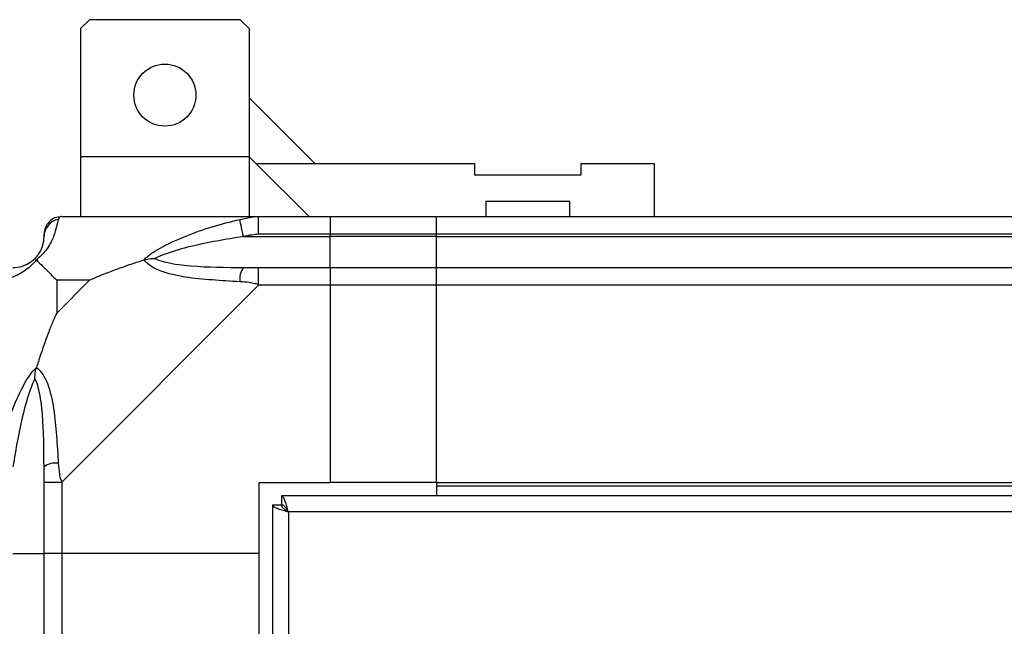
# Model space of a CAD drawing. Units: millimetres. Extents: x 357 to 10683, y 490 to 6570.
# Drawn here: x 7886 to 7997, y 1898 to 1967 of the extents above; entities that cross this region are included whole.
import ezdxf

# ---------------------------------------------------------------- set-up
doc = ezdxf.new("R2010")
doc.units = ezdxf.units.MM

msp = doc.modelspace()

# ---------------------------------------------------------------- linework, layer by layer
at = {"linetype": 'Continuous', "lineweight": 25}
for p, q in [((7893.95, 1966.63), (7892.95, 1965.63)), ((7910.95, 1966.63), (7893.95, 1966.63)), ((7911.95, 1965.63), (7910.95, 1966.63)), ((7892.95, 1965.63), (7892.95, 1951.18)), ((7911.95, 1965.63), (7911.95, 1951.18)), ((7919.34, 1950.43), (7911.95, 1957.83)), ((7911.95, 1951.18), (7892.95, 1951.18)), ((7892.95, 1951.18), (7892.95, 1944.43)), ((7911.95, 1951.18), (7912.7, 1950.43)), ((7911.95, 1951.18), (7911.95, 1944.43)), ((7918.7, 1944.43), (7912.7, 1950.43)), ((7912.7, 1950.43), (7937.37, 1950.43)), ((7937.37, 1950.43), (7937.37, 1949.13)), ((7949.37, 1949.13), (7949.37, 1950.43)), ((7949.37, 1950.43), (7957.62, 1950.43)), ((7957.62, 1950.43), (7957.62, 1944.43)), ((7937.37, 1949.13), (7949.37, 1949.13)), ((7948.12, 1946.13), (7938.62, 1946.13)), ((7938.62, 1946.13), (7938.62, 1944.43)), ((7948.12, 1944.43), (7948.12, 1946.13)), ((7890.82, 1944.43), (7913.02, 1944.43)), ((7913.02, 1944.43), (7921.07, 1944.43)), ((7921.07, 1944.43), (7921.07, 1942.43)), ((7921.07, 1944.43), (7933.07, 1944.43)), ((7933.07, 1944.43), (9063.07, 1944.43)), ((7933.07, 1942.43), (7933.07, 1944.43)), ((7911.3, 1942.18), (7921.07, 1942.18)), ((7921.07, 1942.43), (7913.02, 1942.43)), ((7921.07, 1942.18), (7921.07, 1942.43)), ((7933.07, 1942.43), (7921.07, 1942.43)), ((7921.07, 1938.68), (7921.07, 1942.18)), ((7933.07, 1942.18), (7921.07, 1942.18)), ((9063.07, 1942.43), (7933.07, 1942.43)), ((7933.07, 1942.18), (7933.07, 1942.43)), ((7933.07, 1942.18), (9063.07, 1942.18)), ((7933.07, 1938.68), (7933.07, 1942.18)), ((7913.02, 1938.68), (7921.07, 1938.68)), ((7921.07, 1938.68), (7921.07, 1936.68)), ((7921.07, 1938.68), (7933.07, 1938.68)), ((7933.07, 1938.68), (9063.07, 1938.68)), ((7933.07, 1936.68), (7933.07, 1938.68)), ((7890.26, 1937.25), (7890.26, 1933.55)), ((7893.96, 1937.25), (7890.26, 1937.25)), ((7890.26, 1933.55), (7893.96, 1937.25)), ((7913.02, 1936.68), (7890.82, 1914.49)), ((7921.07, 1936.68), (7913.02, 1936.68)), ((7921.07, 1936.68), (7921.07, 1914.43)), ((7933.07, 1936.68), (7921.07, 1936.68)), ((7933.07, 1914.43), (7933.07, 1936.68)), ((9063.07, 1936.68), (7933.07, 1936.68)), ((7888.82, 1906.43), (7888.82, 1914.49)), ((7890.82, 1914.49), (7890.82, 1906.43)), ((7913.07, 1914.43), (7921.07, 1914.43)), ((7913.07, 1906.43), (7913.07, 1914.43)), ((7933.07, 1914.43), (7921.07, 1914.43)), ((7933.07, 1914.43), (9063.07, 1914.43)), ((7933.07, 1914.43), (7933.07, 1914.08)), ((7933.07, 1914.08), (9063.07, 1914.08)), ((7933.07, 1914.08), (7933.07, 1912.93)), ((9080.56, 1912.93), (7915.58, 1912.93)), ((7915.58, 1912.93), (7915.58, 1911.93)), ((7914.57, 1911.92), (7914.57, 556.94)), ((7914.57, 1911.92), (7915.57, 1911.92)), ((7915.57, 1911.92), (7915.57, 1911.93)), ((7915.61, 1911.93), (7915.57, 1911.93)), ((9079.77, 1911.13), (7916.37, 1911.13)), ((7916.37, 1911.13), (7916.37, 557.73)), ((7885.32, 1906.43), (7888.82, 1906.43)), ((7890.82, 1906.43), (7888.82, 1906.43)), ((7888.82, 1894.43), (7888.82, 1906.43)), ((7913.07, 1906.43), (7890.82, 1906.43)), ((7890.82, 1906.43), (7890.82, 1894.43)), ((7913.07, 1894.43), (7913.07, 1906.43))]:
    msp.add_line(p, q, dxfattribs=at)
at = {"linetype": 'Continuous', "lineweight": 25, "flags": 128}
for points in [[(7910.9, 1944.11), (7912.16, 1944.35), (7912.77, 1944.42), (7913.02, 1944.43), (7913.02, 1944.43)], [(7911.3, 1942.18), (7911.23, 1942.52), (7911.16, 1942.84), (7911.1, 1943.15), (7911.04, 1943.43), (7910.99, 1943.67), (7910.95, 1943.86), (7910.92, 1944.01), (7910.9, 1944.11)]]:
    msp.add_lwpolyline(points, dxfattribs=at)
at = {"linetype": 'Continuous', "lineweight": 25}
msp.add_circle((7902.45, 1958.13), 3.5, dxfattribs=at)
for centre, radius, start, end in [((7890.79, 1942.17), 1.97, 100.6379, 179.5576), ((7885.32, 1942.18), 3.5, 295.6402, 315.8133), ((7913.07, 1937.4), 2.19, 144.0103, 188.4327), ((7890.11, 1914.44), 2.19, 81.5577, 125.9974)]:
    msp.add_arc(centre, radius, start, end, dxfattribs=at)
for points, knots in [([(7890.43, 1944.11), (7890.36, 1943.85), (7890.24, 1943.33), (7889.97, 1942.23), (7889.45, 1941.19), (7888.75, 1940.26), (7888.23, 1939.79), (7887.96, 1939.54)], [0, 0, 0, 0, 0.264205, 0.528201, 0.790074, 0.892852, 1, 1, 1, 1]), ([(7890.82, 1944.43), (7890.56, 1944.4), (7890.04, 1944.34), (7889.37, 1943.88), (7888.91, 1943.22), (7888.85, 1942.7), (7888.82, 1942.43)], [0, 0, 0, 0, 0.249984, 0.5000168, 0.7499973, 1, 1, 1, 1]), ([(7890.82, 1944.43), (7890.82, 1944.43), (7890.82, 1944.43), (7890.55, 1944.4), (7890.53, 1944.3), (7890.47, 1944.18), (7890.43, 1944.11)], [0, 0, 0, 0, 0.000027, 0.201648, 0.518781, 1, 1, 1, 1]), ([(7900.1, 1939.54), (7900.1, 1939.55), (7900.31, 1939.79), (7900.88, 1940.26), (7902.41, 1941.19), (7904.73, 1942.23), (7907.76, 1943.33), (7909.85, 1943.85), (7910.9, 1944.11)], [0, 0, 0, 0, 0.001907, 0.107161, 0.209944, 0.471811, 0.735801, 1, 1, 1, 1]), ([(7913.02, 1942.43), (7913.02, 1942.7), (7913.02, 1943.22), (7913.02, 1943.88), (7913.02, 1944.34), (7913.02, 1944.4), (7913.02, 1944.43)], [0, 0, 0, 0, 0.2499991, 0.5000045, 0.7499935, 1, 1, 1, 1]), ([(7887.8, 1939.71), (7887.85, 1939.76), (7888.04, 1939.96), (7888.4, 1940.46), (7888.79, 1941.37), (7888.81, 1941.86), (7888.82, 1942.18)], [0, 0, 0, 0, 0.038405, 0.140175, 0.419073, 1, 1, 1, 1]), ([(7888.82, 1942.18), (7888.82, 1942.25), (7888.82, 1942.36), (7888.82, 1942.41), (7888.82, 1942.43)], [0, 0, 0, 0, 0.5444388, 1, 1, 1, 1]), ([(7911.3, 1942.18), (7909.31, 1941.86), (7906.36, 1941.37), (7903.16, 1940.46), (7901.84, 1939.96), (7901.43, 1939.76), (7901.32, 1939.71)], [0, 0, 0, 0, 0.580915, 0.859815, 0.961593, 1, 1, 1, 1]), ([(7913.02, 1942.43), (7912.76, 1942.41), (7912.18, 1942.36), (7911.61, 1942.25), (7911.3, 1942.18)], [0, 0, 0, 0, 0.455614, 1, 1, 1, 1]), ([(7887.96, 1939.54), (7887.96, 1939.54), (7887.72, 1939.24), (7887.25, 1938.77), (7886.31, 1938.05), (7885.27, 1937.54), (7884.18, 1937.27), (7883.66, 1937.14), (7883.4, 1937.08)], [0, 0, 0, 0, 0.0019093, 0.1071616, 0.2099431, 0.4718102, 0.7358019, 1, 1, 1, 1]), ([(7885.32, 1938.68), (7885.65, 1938.7), (7886.14, 1938.72), (7887.05, 1939.11), (7887.55, 1939.47), (7887.74, 1939.66), (7887.8, 1939.71)], [0, 0, 0, 0, 0.580921, 0.859816, 0.961592, 1, 1, 1, 1]), ([(7887.96, 1939.54), (7887.9, 1939.61), (7887.81, 1939.7), (7887.8, 1939.71), (7887.8, 1939.71), (7887.8, 1939.71)], [0, 0, 0, 0, 0.647776, 0.993568, 1, 1, 1, 1]), ([(7887.96, 1939.54), (7888.19, 1939.31), (7888.7, 1938.81), (7889.43, 1938.07), (7890.01, 1937.49), (7890.26, 1937.25)], [0, 0, 0, 0, 0.3361006, 0.7249316, 1, 1, 1, 1]), ([(7893.96, 1937.25), (7894.25, 1937.39), (7894.93, 1937.71), (7896.15, 1938.18), (7897.46, 1938.66), (7898.81, 1939.13), (7899.65, 1939.4), (7900.1, 1939.54)], [0, 0, 0, 0, 0.151093, 0.353326, 0.601533, 0.787209, 1, 1, 1, 1]), ([(7900.1, 1939.54), (7900.36, 1939.61), (7900.75, 1939.7), (7901.17, 1939.71), (7901.32, 1939.71), (7901.32, 1939.71)], [0, 0, 0, 0, 0.647763, 0.99371, 1, 1, 1, 1]), ([(7910.9, 1937.08), (7909.86, 1937.14), (7907.76, 1937.27), (7904.73, 1937.54), (7902.42, 1938.06), (7900.86, 1938.75), (7900.36, 1939.28), (7900.1, 1939.54)], [0, 0, 0, 0, 0.2642085, 0.5282074, 0.7900829, 0.8928698, 1, 1, 1, 1]), ([(7901.32, 1939.71), (7901.43, 1939.66), (7901.84, 1939.47), (7903.16, 1939.11), (7906.36, 1938.72), (7909.31, 1938.7), (7911.3, 1938.68)], [0, 0, 0, 0, 0.038408, 0.140185, 0.419084, 1, 1, 1, 1]), ([(7911.3, 1938.68), (7911.61, 1938.68), (7912.18, 1938.68), (7912.76, 1938.68), (7913.02, 1938.68)], [0, 0, 0, 0, 0.544386, 1, 1, 1, 1]), ([(7913.02, 1936.68), (7913.02, 1936.95), (7913.02, 1937.47), (7913.02, 1938.13), (7913.02, 1938.59), (7913.02, 1938.65), (7913.02, 1938.68)], [0, 0, 0, 0, 0.2500013, 0.5000047, 0.7499935, 1, 1, 1, 1]), ([(7913.02, 1936.68), (7913.02, 1936.68), (7913.02, 1936.83), (7912.44, 1936.85), (7911.86, 1937.03), (7911.26, 1937.06), (7910.9, 1937.08)], [0, 0, 0, 0, 0.000014, 0.201632, 0.518717, 1, 1, 1, 1]), ([(7890.26, 1933.55), (7890.12, 1933.26), (7889.8, 1932.58), (7889.32, 1931.35), (7888.84, 1930.04), (7888.38, 1928.69), (7888.11, 1927.85), (7887.96, 1927.41)], [0, 0, 0, 0, 0.151092, 0.353322, 0.601546, 0.787207, 1, 1, 1, 1]), ([(7883.4, 1916.6), (7883.66, 1917.65), (7884.18, 1919.74), (7885.27, 1922.78), (7886.31, 1925.08), (7887.25, 1926.65), (7887.72, 1927.15), (7887.96, 1927.41)], [0, 0, 0, 0, 0.264207, 0.528209, 0.790084, 0.89287, 1, 1, 1, 1]), ([(7887.8, 1926.18), (7887.8, 1926.19), (7887.8, 1926.33), (7887.81, 1926.75), (7887.9, 1927.15), (7887.96, 1927.41)], [0, 0, 0, 0, 0.006397, 0.352234, 1, 1, 1, 1]), ([(7887.96, 1927.41), (7887.97, 1927.4), (7888.27, 1927.19), (7888.74, 1926.62), (7889.46, 1925.1), (7889.96, 1922.77), (7890.24, 1919.75), (7890.37, 1917.65), (7890.43, 1916.6)], [0, 0, 0, 0, 0.00191, 0.107174, 0.20995, 0.471815, 0.735803, 1, 1, 1, 1]), ([(7887.8, 1926.18), (7887.74, 1926.07), (7887.55, 1925.67), (7887.05, 1924.34), (7886.14, 1921.15), (7885.65, 1918.2), (7885.32, 1916.21)], [0, 0, 0, 0, 0.0384076, 0.1401869, 0.4190808, 1, 1, 1, 1]), ([(7888.82, 1916.21), (7888.81, 1918.2), (7888.79, 1921.15), (7888.4, 1924.34), (7888.04, 1925.67), (7887.85, 1926.07), (7887.8, 1926.18)], [0, 0, 0, 0, 0.580926, 0.859823, 0.961594, 1, 1, 1, 1]), ([(7888.82, 1914.49), (7888.82, 1914.75), (7888.82, 1915.33), (7888.82, 1915.9), (7888.82, 1916.21)], [0, 0, 0, 0, 0.455577, 1, 1, 1, 1]), ([(7890.43, 1916.6), (7890.48, 1916.19), (7890.55, 1915.57), (7890.59, 1914.82), (7890.82, 1914.58), (7890.82, 1914.49), (7890.82, 1914.49)], [0, 0, 0, 0, 0.586096, 0.87398, 0.99998, 1, 1, 1, 1]), ([(7888.82, 1914.49), (7888.85, 1914.49), (7888.91, 1914.49), (7889.37, 1914.49), (7890.04, 1914.49), (7890.56, 1914.49), (7890.82, 1914.49)], [0, 0, 0, 0, 0.250011, 0.499979, 0.750015, 1, 1, 1, 1]), ([(7916.37, 1911.13), (7916.31, 1911.34), (7916.2, 1911.77), (7916.02, 1912.32), (7915.84, 1912.73), (7915.7, 1912.91), (7915.61, 1912.93), (7915.58, 1912.93)], [0, 0, 0, 0, 0.222948, 0.445915, 0.66888, 0.891859, 1, 1, 1, 1]), ([(7914.57, 1911.92), (7914.59, 1911.87), (7914.64, 1911.75), (7914.97, 1911.57), (7915.46, 1911.4), (7915.96, 1911.25), (7916.27, 1911.16), (7916.37, 1911.13)], [0, 0, 0, 0, 0.222944, 0.445913, 0.66891, 0.891873, 1, 1, 1, 1]), ([(7915.57, 1911.92), (7915.59, 1911.85), (7915.61, 1911.71), (7915.82, 1911.51), (7916.08, 1911.32), (7916.28, 1911.19), (7916.37, 1911.13)], [0, 0, 0, 0, 0.275349, 0.529467, 0.783451, 1, 1, 1, 1]), ([(7916.37, 1911.13), (7916.3, 1911.25), (7916.16, 1911.47), (7915.95, 1911.74), (7915.76, 1911.91), (7915.64, 1911.93), (7915.58, 1911.93)], [0, 0, 0, 0, 0.275338, 0.529409, 0.783364, 1, 1, 1, 1])]:
    msp.add_open_spline(points, degree=3, knots=knots, dxfattribs=at)

doc.saveas('drawing.dxf')
